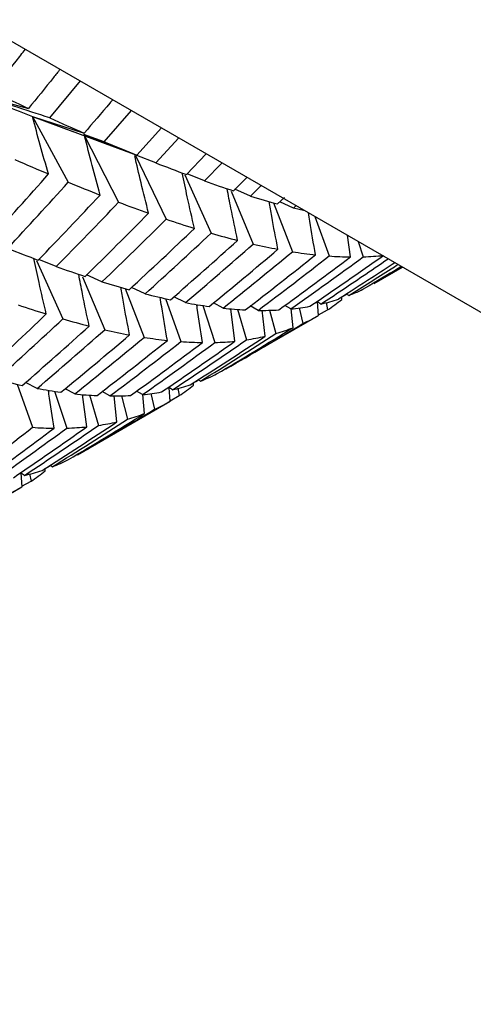
# Paper-space layout '_Isometric' of a CAD drawing. Units: inches. Extents: x -5.35 to 3.54, y -4.13 to 2.58.
# Drawn here: x 2.06 to 2.2, y -2.98 to -2.68 of the extents above; entities that cross this region are included whole.
import ezdxf

# ---------------------------------------------------------------- set-up
doc = ezdxf.new("R2010")
doc.units = ezdxf.units.IN
doc.header["$MEASUREMENT"] = 0

psp = doc.layouts.new('_Isometric')

# ---------------------------------------------------------------- linework, layer by layer
at = {"color": 7, "linetype": 'Continuous', "lineweight": 25}
for p, q in [((2.04453, -2.67995), (2.88054, -3.16256)), ((2.06739, -2.70965), (2.07663, -2.69847)), ((2.0455, -2.70261), (2.06095, -2.70675)), ((2.08388, -2.71683), (2.09211, -2.70741)), ((2.06216, -2.7092), (2.07778, -2.71422)), ((2.06216, -2.7092), (2.07297, -2.72906)), ((2.06216, -2.7092), (2.0744, -2.71371)), ((2.0742, -2.71368), (2.08413, -2.71735)), ((2.10117, -2.71264), (2.09369, -2.7209)), ((2.08388, -2.71683), (2.07773, -2.71463)), ((2.08636, -2.71817), (2.07793, -2.71502)), ((2.07793, -2.71502), (2.08821, -2.7351)), ((2.09943, -2.7232), (2.1064, -2.71566)), ((2.08414, -2.71734), (2.09369, -2.7209)), ((2.09334, -2.72099), (2.10259, -2.74026)), ((2.09943, -2.7232), (2.09369, -2.72098)), ((2.11472, -2.72047), (2.10871, -2.72673)), ((2.11416, -2.72869), (2.1195, -2.72322)), ((2.10824, -2.72685), (2.11616, -2.74448)), ((2.11416, -2.72869), (2.10892, -2.72651)), ((2.12705, -2.72758), (2.12292, -2.73164)), ((2.12805, -2.73325), (2.12339, -2.73118)), ((2.12805, -2.73325), (2.13135, -2.73006)), ((2.12222, -2.7318), (2.12889, -2.74775)), ((2.13841, -2.73365), (2.13628, -2.73563)), ((2.13503, -2.73527), (2.14077, -2.75006)), ((2.14108, -2.73688), (2.137, -2.73496)), ((2.14108, -2.73688), (2.14189, -2.73615)), ((2.14458, -2.7377), (2.14108, -2.73688)), ((2.14758, -2.73944), (2.15185, -2.75136)), ((2.15839, -2.75163), (2.15741, -2.74511)), ((2.16069, -2.747), (2.1622, -2.7516)), ((2.06934, -2.75456), (2.06411, -2.75238)), ((2.06338, -2.75273), (2.07131, -2.77037)), ((2.1655, -2.75963), (2.17403, -2.7547)), ((2.16553, -2.75961), (2.17398, -2.75467)), ((2.07732, -2.75771), (2.084, -2.77366)), ((2.08317, -2.75916), (2.07852, -2.75709)), ((2.09019, -2.7612), (2.09592, -2.77595)), ((2.09619, -2.7628), (2.09211, -2.76087)), ((2.10239, -2.76422), (2.10704, -2.77723)), ((2.10842, -2.76545), (2.10491, -2.7637)), ((2.15572, -2.76452), (2.15568, -2.76372)), ((2.15637, -2.76336), (2.15724, -2.76291)), ((2.15784, -2.76329), (2.15716, -2.76285)), ((2.11368, -2.7663), (2.11735, -2.77749)), ((2.11983, -2.76712), (2.11688, -2.76556)), ((2.12339, -2.77712), (2.1221, -2.7673)), ((2.13041, -2.76779), (2.128, -2.76644)), ((2.14027, -2.76738), (2.13847, -2.76632)), ((2.14096, -2.77304), (2.14044, -2.76734)), ((2.14283, -2.76702), (2.14395, -2.77177)), ((2.14942, -2.76588), (2.14818, -2.76512)), ((2.14868, -2.76934), (2.14839, -2.76525)), ((2.15095, -2.76545), (2.1514, -2.76766)), ((2.12068, -2.7855), (2.14866, -2.76935)), ((2.12416, -2.76747), (2.1269, -2.77669)), ((2.13252, -2.77563), (2.13165, -2.76776)), ((2.13389, -2.76772), (2.13578, -2.77479)), ((2.14867, -2.76918), (2.1514, -2.76766)), ((2.05748, -2.79009), (2.06215, -2.80314)), ((2.06355, -2.79136), (2.06005, -2.7896)), ((2.10454, -2.79179), (2.10331, -2.79103)), ((2.10381, -2.79524), (2.10352, -2.79116)), ((2.1109, -2.79039), (2.11086, -2.78959)), ((2.11152, -2.78925), (2.11235, -2.78882)), ((2.11295, -2.7892), (2.11227, -2.78877)), ((2.06884, -2.79222), (2.0725, -2.80338)), ((2.07494, -2.79303), (2.07203, -2.79149)), ((2.07857, -2.803), (2.07729, -2.79321)), ((2.07936, -2.79337), (2.0821, -2.80256)), ((2.08559, -2.79366), (2.08318, -2.79232)), ((2.08769, -2.80151), (2.08681, -2.79364)), ((2.08903, -2.79359), (2.09093, -2.80068)), ((2.09545, -2.79325), (2.09366, -2.79219)), ((2.09607, -2.79895), (2.09555, -2.79325)), ((2.09793, -2.79291), (2.09905, -2.79769)), ((2.1038, -2.79509), (2.10655, -2.79355)), ((2.1061, -2.79135), (2.10655, -2.79355)), ((2.0758, -2.81141), (2.10378, -2.79526)), ((2.06667, -2.81514), (2.06754, -2.81469)), ((2.06814, -2.81508), (2.06746, -2.81464)), ((2.05971, -2.81766), (2.05848, -2.8169)), ((2.05898, -2.82112), (2.05869, -2.81703)), ((2.06125, -2.81724), (2.0617, -2.81944)), ((2.06602, -2.81631), (2.06598, -2.8155)), ((2.05897, -2.82096), (2.0617, -2.81944)), ((2.03097, -2.83729), (2.05895, -2.82114))]:
    psp.add_line(p, q, dxfattribs=at)
for points, knots in [([(2.04999, -2.70169), (2.05241, -2.69861), (2.05576, -2.69435), (2.05908, -2.69006), (2.05999, -2.68887)], [0, 0, 0, 0, 0.7224479, 1, 1, 1, 1]), ([(2.07049, -2.69493), (2.06983, -2.69577), (2.06667, -2.69973), (2.06347, -2.70365), (2.06095, -2.70675)], [0, 0, 0, 0, 0.211319, 1, 1, 1, 1]), ([(2.06739, -2.70965), (2.06376, -2.70844), (2.06011, -2.70725), (2.05647, -2.70607), (2.05282, -2.7049), (2.04916, -2.70374), (2.0455, -2.70261)], [0, 0, 0, 0, 0.0002924255, 0.0002924255, 0.0002924255, 0.0005849161, 0.0005849161, 0.0005849161, 0.0005849161]), ([(2.08642, -2.70413), (2.08614, -2.70446), (2.08328, -2.70785), (2.08039, -2.71121), (2.07778, -2.71422)], [0, 0, 0, 0, 0.099629, 1, 1, 1, 1]), ([(2.067, -2.72658), (2.06614, -2.72368), (2.0653, -2.72079), (2.0645, -2.71789), (2.06369, -2.715), (2.06292, -2.7121), (2.06216, -2.7092)], [0, 0, 0, 0, 0.0002923793, 0.0002923793, 0.0002923793, 0.0005848222, 0.0005848222, 0.0005848222, 0.0005848222]), ([(2.08259, -2.73293), (2.08176, -2.72994), (2.08096, -2.72696), (2.08018, -2.72397), (2.0794, -2.72099), (2.07865, -2.718), (2.07793, -2.71502)], [0, 0, 0, 0, 0.0002921836, 0.0002921836, 0.0002921836, 0.0005844293, 0.0005844293, 0.0005844293, 0.0005844293]), ([(2.09727, -2.73843), (2.0965, -2.73536), (2.09503, -2.72955), (2.09371, -2.72375), (2.09309, -2.72102)], [0, 0, 0, 0, 0.529533, 1, 1, 1, 1]), ([(2.11115, -2.74301), (2.11041, -2.73985), (2.10911, -2.73426), (2.10795, -2.72868), (2.10745, -2.72625)], [0, 0, 0, 0, 0.565567, 1, 1, 1, 1]), ([(2.1242, -2.74663), (2.12351, -2.74339), (2.12239, -2.73818), (2.1214, -2.73298), (2.12103, -2.731)], [0, 0, 0, 0, 0.621523, 1, 1, 1, 1]), ([(2.1364, -2.7493), (2.13575, -2.74599), (2.13481, -2.74118), (2.13398, -2.73638), (2.13372, -2.73489)], [0, 0, 0, 0, 0.688931, 1, 1, 1, 1]), ([(2.14777, -2.75099), (2.14717, -2.74761), (2.14642, -2.74338), (2.14577, -2.73916), (2.14564, -2.73831)], [0, 0, 0, 0, 0.799995, 1, 1, 1, 1]), ([(2.06632, -2.76888), (2.06558, -2.76573), (2.06427, -2.76013), (2.0631, -2.75454), (2.06259, -2.7521)], [0, 0, 0, 0, 0.564262, 1, 1, 1, 1]), ([(2.14942, -2.76588), (2.15362, -2.76309), (2.16041, -2.75858), (2.16714, -2.75397), (2.16971, -2.75221)], [0, 0, 0, 0, 0.618116, 1, 1, 1, 1]), ([(2.17178, -2.7534), (2.16944, -2.75494), (2.16379, -2.75864), (2.1581, -2.76227), (2.15476, -2.76439)], [0, 0, 0, 0, 0.413914, 1, 1, 1, 1]), ([(2.15784, -2.76329), (2.16212, -2.76064), (2.1671, -2.75755), (2.17203, -2.75439), (2.17272, -2.75395)], [0, 0, 0, 0, 0.859375, 1, 1, 1, 1]), ([(2.17373, -2.75453), (2.17345, -2.7547), (2.1698, -2.75693), (2.16611, -2.75911), (2.16272, -2.76113)], [0, 0, 0, 0, 0.076766, 1, 1, 1, 1]), ([(2.07931, -2.77254), (2.07862, -2.76931), (2.0775, -2.76408), (2.0765, -2.75886), (2.07613, -2.75687)], [0, 0, 0, 0, 0.619583, 1, 1, 1, 1]), ([(2.09153, -2.77521), (2.09088, -2.77189), (2.08994, -2.76709), (2.08912, -2.7623), (2.08887, -2.76081)], [0, 0, 0, 0, 0.690248, 1, 1, 1, 1]), ([(2.10295, -2.77687), (2.10236, -2.77348), (2.10159, -2.76914), (2.10093, -2.76481), (2.10078, -2.76385)], [0, 0, 0, 0, 0.779531, 1, 1, 1, 1]), ([(2.11357, -2.77751), (2.11302, -2.77406), (2.11242, -2.77023), (2.11189, -2.76639), (2.11184, -2.766)], [0, 0, 0, 0, 0.897977, 1, 1, 1, 1]), ([(2.06869, -2.80342), (2.06815, -2.79997), (2.06755, -2.79613), (2.06703, -2.7923), (2.06698, -2.79192)], [0, 0, 0, 0, 0.899293, 1, 1, 1, 1])]:
    psp.add_open_spline(points, degree=3, knots=knots, dxfattribs=at)
for points in [[(2.04999, -2.70169), (2.0537, -2.70342), (2.05735, -2.70511), (2.06095, -2.70675)], [(2.0455, -2.70261), (2.0512, -2.70494), (2.05676, -2.70714), (2.06216, -2.7092)], [(2.06739, -2.70965), (2.07091, -2.71123), (2.07438, -2.71275), (2.07778, -2.71422)], [(2.08388, -2.71683), (2.08721, -2.71824), (2.09048, -2.7196), (2.09369, -2.7209)], [(2.05681, -2.7222), (2.06026, -2.72371), (2.06366, -2.72517), (2.067, -2.72658)], [(2.09943, -2.7232), (2.10258, -2.72444), (2.10567, -2.72561), (2.10871, -2.72673)], [(2.04883, -2.7468), (2.05495, -2.74011), (2.061, -2.73337), (2.067, -2.72658)], [(2.11416, -2.72869), (2.11713, -2.72973), (2.12005, -2.73072), (2.12292, -2.73164)], [(2.05461, -2.74908), (2.06079, -2.74246), (2.06691, -2.73579), (2.07297, -2.72906)], [(2.07297, -2.72906), (2.07624, -2.73041), (2.07945, -2.73169), (2.08259, -2.73293)], [(2.0639, -2.7526), (2.07019, -2.7461), (2.07642, -2.73954), (2.08259, -2.73293)], [(2.12805, -2.73325), (2.13085, -2.7341), (2.13359, -2.7349), (2.13628, -2.73563)], [(2.06934, -2.75456), (2.0757, -2.74813), (2.08199, -2.74164), (2.08821, -2.7351)], [(2.08821, -2.7351), (2.09128, -2.73627), (2.0943, -2.73738), (2.09727, -2.73843)], [(2.07807, -2.75753), (2.08452, -2.75123), (2.09092, -2.74486), (2.09727, -2.73843)], [(2.08317, -2.75916), (2.08969, -2.75292), (2.09617, -2.74663), (2.10259, -2.74026)], [(2.10259, -2.74026), (2.1055, -2.74124), (2.10835, -2.74215), (2.11115, -2.74301)], [(2.09139, -2.76154), (2.09802, -2.75543), (2.10461, -2.74925), (2.11115, -2.74301)], [(2.09619, -2.7628), (2.1029, -2.75676), (2.10956, -2.75065), (2.11616, -2.74448)], [(2.11616, -2.74448), (2.11889, -2.74526), (2.12158, -2.74598), (2.1242, -2.74663)], [(2.05461, -2.74908), (2.05777, -2.75031), (2.06086, -2.75148), (2.0639, -2.7526)], [(2.10392, -2.76457), (2.11073, -2.75865), (2.11749, -2.75267), (2.1242, -2.74663)], [(2.10842, -2.76545), (2.1153, -2.75961), (2.12213, -2.75371), (2.12889, -2.74775)], [(2.11564, -2.76661), (2.12262, -2.7609), (2.12954, -2.75513), (2.1364, -2.7493)], [(2.12889, -2.74775), (2.13145, -2.74833), (2.13396, -2.74885), (2.1364, -2.7493)], [(2.11983, -2.76712), (2.12687, -2.76149), (2.13385, -2.75581), (2.14077, -2.75006)], [(2.12652, -2.76766), (2.13365, -2.76218), (2.14073, -2.75662), (2.14777, -2.75099)], [(2.13041, -2.76779), (2.1376, -2.76238), (2.14475, -2.75691), (2.15185, -2.75136)], [(2.13664, -2.76766), (2.14394, -2.76239), (2.15119, -2.75705), (2.15839, -2.75163)], [(2.14027, -2.76738), (2.14763, -2.76219), (2.15494, -2.75693), (2.1622, -2.7516)], [(2.14077, -2.75006), (2.14315, -2.75044), (2.14548, -2.75075), (2.14777, -2.75099)], [(2.14606, -2.76657), (2.15351, -2.76152), (2.16092, -2.7564), (2.16828, -2.75121)], [(2.15185, -2.75136), (2.15408, -2.75152), (2.15626, -2.75161), (2.15839, -2.75163)], [(2.1622, -2.7516), (2.16427, -2.75154), (2.1663, -2.75141), (2.16828, -2.75121)], [(2.06934, -2.75456), (2.07231, -2.75561), (2.07522, -2.7566), (2.07807, -2.75753)], [(2.08317, -2.75916), (2.08596, -2.76002), (2.0887, -2.76081), (2.09139, -2.76154)], [(2.15784, -2.76329), (2.15951, -2.76264), (2.16114, -2.76192), (2.16272, -2.76113)], [(2.09619, -2.7628), (2.09882, -2.76345), (2.10139, -2.76404), (2.10392, -2.76457)], [(2.14942, -2.76588), (2.15124, -2.76545), (2.15302, -2.76496), (2.15476, -2.76439)], [(2.05778, -2.76613), (2.06069, -2.76711), (2.06354, -2.76802), (2.06632, -2.76888)], [(2.10842, -2.76545), (2.11088, -2.7659), (2.11329, -2.76629), (2.11564, -2.76661)], [(2.11983, -2.76712), (2.12212, -2.76736), (2.12435, -2.76754), (2.12652, -2.76766)], [(2.14027, -2.76738), (2.14225, -2.76718), (2.14418, -2.76691), (2.14606, -2.76657)], [(2.1514, -2.76766), (2.15288, -2.76669), (2.15432, -2.76564), (2.15572, -2.76452)], [(2.04658, -2.78741), (2.05322, -2.78129), (2.0598, -2.77511), (2.06632, -2.76888)], [(2.05138, -2.78867), (2.05808, -2.78263), (2.06473, -2.77653), (2.07131, -2.77037)], [(2.07131, -2.77037), (2.07402, -2.77116), (2.07669, -2.77188), (2.07931, -2.77254)], [(2.13041, -2.76779), (2.13253, -2.76782), (2.13461, -2.76777), (2.13664, -2.76766)], [(2.14395, -2.77177), (2.14557, -2.77103), (2.14715, -2.77022), (2.14868, -2.76934)], [(2.05907, -2.79046), (2.06586, -2.78456), (2.07261, -2.77859), (2.07931, -2.77254)], [(2.11786, -2.78702), (2.12561, -2.78243), (2.13331, -2.77777), (2.14096, -2.77304)], [(2.1207, -2.78549), (2.1285, -2.78099), (2.13625, -2.77642), (2.14395, -2.77177)], [(2.13578, -2.77479), (2.13755, -2.77428), (2.13928, -2.77369), (2.14096, -2.77304)], [(2.06355, -2.79136), (2.07041, -2.78553), (2.07723, -2.77963), (2.084, -2.77366)], [(2.07074, -2.79253), (2.07772, -2.78682), (2.08465, -2.78105), (2.09153, -2.77521)], [(2.07494, -2.79303), (2.08198, -2.78741), (2.08898, -2.78171), (2.09592, -2.77595)], [(2.084, -2.77366), (2.08656, -2.77424), (2.08907, -2.77476), (2.09153, -2.77521)], [(2.09592, -2.77595), (2.09831, -2.77632), (2.10066, -2.77663), (2.10295, -2.77687)], [(2.10986, -2.79031), (2.11746, -2.78549), (2.12501, -2.7806), (2.13252, -2.77563)], [(2.11295, -2.7892), (2.1206, -2.78447), (2.12821, -2.77967), (2.13578, -2.77479)], [(2.1269, -2.77669), (2.12882, -2.77641), (2.13069, -2.77606), (2.13252, -2.77563)], [(2.08167, -2.79355), (2.08882, -2.78805), (2.09591, -2.78249), (2.10295, -2.77687)], [(2.08559, -2.79366), (2.09279, -2.78825), (2.09994, -2.78277), (2.10704, -2.77723)], [(2.09183, -2.79353), (2.09913, -2.78825), (2.10638, -2.78291), (2.11357, -2.77751)], [(2.09545, -2.79325), (2.10281, -2.78806), (2.11011, -2.78281), (2.11735, -2.77749)], [(2.10121, -2.79246), (2.10864, -2.78743), (2.11603, -2.78231), (2.12339, -2.77712)], [(2.10454, -2.79179), (2.11203, -2.78683), (2.11949, -2.7818), (2.1269, -2.77669)], [(2.10704, -2.77723), (2.10927, -2.77739), (2.11145, -2.77748), (2.11357, -2.77751)], [(2.11735, -2.77749), (2.1194, -2.77744), (2.12142, -2.77732), (2.12339, -2.77712)], [(2.11295, -2.7892), (2.11463, -2.78855), (2.11627, -2.78782), (2.11786, -2.78702)], [(2.05138, -2.78867), (2.054, -2.78933), (2.05656, -2.78993), (2.05907, -2.79046)], [(2.10454, -2.79179), (2.10635, -2.79137), (2.10813, -2.79088), (2.10986, -2.79031)], [(2.10655, -2.79355), (2.10805, -2.79257), (2.1095, -2.79152), (2.1109, -2.79039)], [(2.06355, -2.79136), (2.06599, -2.79182), (2.06839, -2.79221), (2.07074, -2.79253)], [(2.07494, -2.79303), (2.07724, -2.79327), (2.07948, -2.79345), (2.08167, -2.79355)], [(2.08559, -2.79366), (2.08772, -2.79369), (2.0898, -2.79364), (2.09183, -2.79353)], [(2.09545, -2.79325), (2.09743, -2.79306), (2.09934, -2.79279), (2.10121, -2.79246)], [(2.09905, -2.79769), (2.10068, -2.79695), (2.10226, -2.79613), (2.10381, -2.79524)], [(2.07301, -2.81291), (2.08073, -2.80834), (2.08842, -2.80368), (2.09607, -2.79895)], [(2.07583, -2.8114), (2.0836, -2.8069), (2.09135, -2.80234), (2.09905, -2.79769)], [(2.09093, -2.80068), (2.09268, -2.80018), (2.09439, -2.7996), (2.09607, -2.79895)], [(2.05636, -2.81836), (2.06381, -2.81331), (2.07122, -2.80818), (2.07857, -2.803)], [(2.05971, -2.81766), (2.06722, -2.8127), (2.07469, -2.80766), (2.0821, -2.80256)], [(2.06505, -2.81618), (2.07265, -2.81136), (2.0802, -2.80647), (2.08769, -2.80151)], [(2.06814, -2.81508), (2.07578, -2.81034), (2.08338, -2.80554), (2.09093, -2.80068)], [(2.0725, -2.80338), (2.07457, -2.80332), (2.0766, -2.80319), (2.07857, -2.803)], [(2.0821, -2.80256), (2.08401, -2.80228), (2.08588, -2.80193), (2.08769, -2.80151)], [(2.04071, -2.81957), (2.0479, -2.81417), (2.05505, -2.80869), (2.06215, -2.80314)], [(2.04694, -2.81945), (2.05423, -2.81417), (2.06149, -2.80883), (2.06869, -2.80342)], [(2.05057, -2.81916), (2.05792, -2.81397), (2.06523, -2.80871), (2.0725, -2.80338)], [(2.06215, -2.80314), (2.06438, -2.8033), (2.06656, -2.8034), (2.06869, -2.80342)], [(2.06814, -2.81508), (2.06981, -2.81442), (2.07144, -2.8137), (2.07301, -2.81291)], [(2.05971, -2.81766), (2.06154, -2.81724), (2.06332, -2.81674), (2.06505, -2.81618)], [(2.0617, -2.81944), (2.06318, -2.81848), (2.06461, -2.81743), (2.06602, -2.81631)], [(2.05425, -2.82356), (2.05587, -2.82282), (2.05745, -2.822), (2.05898, -2.82112)]]:
    psp.add_open_spline(points, degree=3, dxfattribs=at)

doc.saveas('drawing.dxf')
